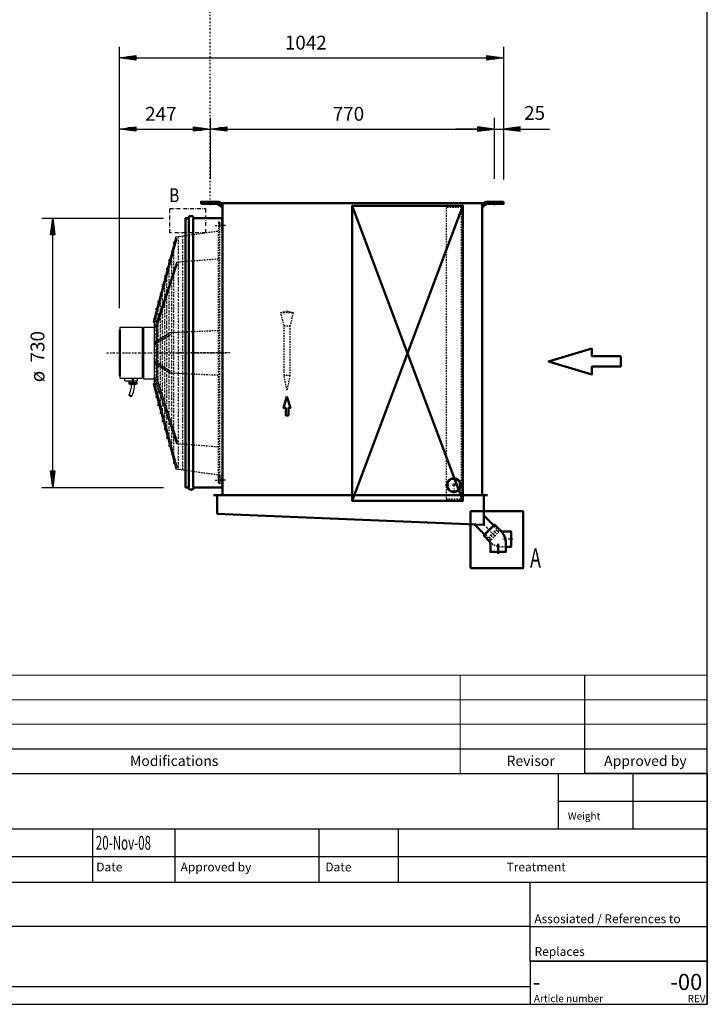
# Model space of a CAD drawing. Extents: x -3160 to 2965, y 772 to 5049.
# Drawn here: x 1101 to 2965, y 772 to 3442 of the extents above; entities that cross this region are included whole.
import ezdxf

# ---------------------------------------------------------------- set-up
doc = ezdxf.new("R2010")
doc.units = 0
doc.header["$MEASUREMENT"] = 0
for name, pattern in [('DASHDOT', [8.5, 4, -2, 0.5, -2]), ('DOT', [2, 0.5, -1.5]), ('HIDDEN', [7, 4, -3]), ('STRICHPUNKT2', [18.5, 10, -4, 0.5, -4])]:
    doc.linetypes.add(name, pattern=pattern)
doc.layers.get('0').update_dxf_attribs({"linetype": 'CONTINUOUS'})
for name, color, linetype in [('APPLE', 7, 'CONTINUOUS'), ('DIM49', 4, 'CONTINUOUS'), ('GEOMETRY', 7, 'CONTINUOUS'), ('HATCH', 3, 'CONTINUOUS'), ('LE_HIDDEN', 7, 'CONTINUOUS'), ('LE_HIDDEN1', 3, 'HIDDEN'), ('LE_MIDDLE', 7, 'CONTINUOUS'), ('TITLE', 7, 'CONTINUOUS'), ('TXT_ALL', 7, 'CONTINUOUS'), ('TXT_YELLOW', 2, 'CONTINUOUS')]:
    doc.layers.add(name, color=color, linetype=linetype)
doc.layers.add('LE_NORM', color=7, linetype='CONTINUOUS', lineweight=50)
doc.styles.add('MONOTXT', font='monotxt.shx')
doc.styles.add('SLDTEXTSTYLE1', font='TXT', dxfattribs={"width": 0.75})
doc.dimstyles.new('DST_0001', dxfattribs={"dimscale": 15, "dimtxt": 2.5, "dimasz": 3.5, "dimexe": 2, "dimexo": 4, "dimgap": 0.09, "dimtad": 1, "dimdec": 1, "dimlfac": 0.133333, "dimdsep": 46, "dimtxsty": 'MONOTXT', "dimcen": 0, "dimdle": 0.09, "dimclrd": 4, "dimclre": 4, "dimclrt": 3, "dimadec": 1, "dimazin": 0, "dimtfac": 1, "dimtofl": 0, "dimtmove": 2, "dimatfit": 3, "dimfxl": 1, "dimtzin": 0, "dimarcsym": 0})
doc.dimstyles.new('DST_0002', dxfattribs={"dimscale": 15, "dimtxt": 2.5, "dimasz": 0, "dimexe": 2, "dimexo": 4, "dimgap": 0.09, "dimtad": 1, "dimdec": 1, "dimlfac": 0.133333, "dimdsep": 46, "dimtxsty": 'MONOTXT', "dimsah": 1, "dimcen": 0, "dimdle": 0.09, "dimse1": 1, "dimclrd": 4, "dimclre": 4, "dimclrt": 3, "dimadec": 1, "dimazin": 0, "dimtfac": 1, "dimtmove": 2, "dimatfit": 3, "dimfxl": 1, "dimtzin": 0, "dimarcsym": 0})
doc.dimstyles.new('DST_0003', dxfattribs={"dimscale": 15, "dimtxt": 2.5, "dimasz": 3.5, "dimexe": 2, "dimexo": 4, "dimgap": 0.09, "dimtad": 1, "dimdec": 1, "dimlfac": 0.133333, "dimdsep": 46, "dimtxsty": 'MONOTXT', "dimcen": 0, "dimdle": 0.09, "dimclrd": 4, "dimclre": 4, "dimclrt": 3, "dimadec": 1, "dimazin": 0, "dimtfac": 1, "dimtmove": 2, "dimatfit": 3, "dimfxl": 1, "dimtzin": 0, "dimarcsym": 0})
doc.dimstyles.new('DST_0004', dxfattribs={"dimscale": 15, "dimtxt": 2.5, "dimasz": 3.5, "dimexe": 2, "dimexo": 4, "dimgap": 0.09, "dimtad": 1, "dimdec": 1, "dimdsep": 46, "dimtxsty": 'MONOTXT', "dimcen": 0, "dimdle": 0.09, "dimclrd": 4, "dimclre": 4, "dimclrt": 3, "dimadec": 1, "dimazin": 0, "dimtfac": 1, "dimtmove": 2, "dimatfit": 3, "dimfxl": 1, "dimtzin": 0, "dimarcsym": 0})
doc.dimstyles.new('DST_0005', dxfattribs={"dimscale": 15, "dimtxt": 2.5, "dimasz": 3.5, "dimexe": 2, "dimexo": 4, "dimgap": 0.09, "dimtad": 1, "dimdec": 1, "dimdsep": 46, "dimtxsty": 'MONOTXT', "dimcen": 0, "dimdle": 0.09, "dimse1": 1, "dimclrd": 4, "dimclre": 4, "dimclrt": 3, "dimadec": 1, "dimazin": 0, "dimtfac": 1, "dimtmove": 2, "dimatfit": 3, "dimfxl": 1, "dimtzin": 0, "dimarcsym": 0})

# ---------------------------------------------------------------- blocks, each defined once
blk = doc.blocks.new('*D0')
at = {"layer": 'DIM49'}
for p, q in [((2469.8, 4496.1), (2685, 4602.3)), ((2464.8, 4506.2), (2416, 4469.5)), ((2416, 4469.5), (2474.8, 4486)), ((2468.5, 4495.4), (2417.3, 4470.2)), ((2467.1, 4498.1), (2430.4, 4480)), ((2469.8, 4492.7), (2433, 4474.6)), ((2465.8, 4500.8), (2443.4, 4489.7)), ((2471.1, 4490), (2448.7, 4479)), ((2464.5, 4503.5), (2456.4, 4499.5)), ((2472.4, 4487.4), (2464.4, 4483.4)), ((2474.8, 4486), (2464.8, 4506.2))]:
    blk.add_line(p, q, dxfattribs=at)
at = {"layer": 'TXT_ALL', "color": 3}
blk.add_text('R5', height=37.5, rotation=26.2651, dxfattribs=at).set_placement((2527.9, 4549.9))
blk = doc.blocks.new('*D1')
at = {"layer": 'DIM49'}
for p, q in [((2149.9, 4460.4), (2209.9, 4460.4)), ((2173.9, 4415.4), (2179.9, 4460.4)), ((2179.9, 4460.4), (2185.9, 4415.4)), ((2179.9, 4416.9), (2179.9, 4458.9)), ((2176.9, 4416.9), (2176.9, 4436.4)), ((2182.9, 4416.9), (2182.9, 4436.4)), ((2185.9, 4415.4), (2173.9, 4415.4)), ((2179.9, 4182.5), (2179.9, 4415.4))]:
    blk.add_line(p, q, dxfattribs=at)
at = {"layer": 'TXT_ALL', "color": 3}
blk.add_text('ø730', height=37.5, rotation=90, dxfattribs=at).set_placement((2157.4, 4219))
blk = doc.blocks.new('*D2')
at = {"layer": 'DIM49'}
for p, q in [((2269.9, 4560), (2224.9, 4566)), ((2224.9, 4566), (2224.9, 4554)), ((2269.9, 4590), (2269.9, 4520.4)), ((2382.4, 4590), (2382.4, 4512.9)), ((2427.4, 4566), (2382.4, 4560)), ((2427.4, 4554), (2427.4, 4566)), ((2224.9, 4560), (2164.9, 4560)), ((2224.9, 4554), (2269.9, 4560)), ((2226.4, 4563), (2245.9, 4563)), ((2226.4, 4560), (2268.4, 4560)), ((2226.4, 4557), (2245.9, 4557)), ((2269.9, 4560), (2382.4, 4560)), ((2382.4, 4560), (2427.4, 4554)), ((2425.9, 4560), (2383.9, 4560)), ((2425.9, 4563), (2406.4, 4563)), ((2425.9, 4557), (2406.4, 4557)), ((2427.4, 4560), (2487.4, 4560))]:
    blk.add_line(p, q, dxfattribs=at)
at = {"layer": 'TXT_ALL', "color": 3}
blk.add_text('15', height=37.5, rotation=360, dxfattribs=at).set_placement((2291.8, 4582.5))
blk = doc.blocks.new('AIRSOCKRING_________00003')
at = {"layer": 'LE_HIDDEN1'}
for p, q in [((2269.9, 4452.9), (2339.9, 4452.9)), ((2424.8, 4452.9), (2684, 4452.9))]:
    blk.add_line(p, q, dxfattribs=at)
for centre, radius, start, end in [((2339.9, 4467.9), 15, -90, -19.4712), ((2382.4, 4452.9), 30, 19.4712, 160.5288), ((2424.8, 4467.9), 15, -160.5288, -90)]:
    blk.add_arc(centre, radius, start, end, dxfattribs=at)
at = {"layer": 'LE_NORM'}
for p, q in [((2424.8, 4460.4), (2684, 4460.4)), ((2269.9, 4207.7), (2269.9, 4452.9))]:
    blk.add_line(p, q, dxfattribs=at)
at = {"layer": 'LE_NORM', "color": 2}
for p, q in [((2344.9, 4171), (2344.9, 4437.5)), ((2419.9, 4171), (2419.9, 4437.5))]:
    blk.add_line(p, q, dxfattribs=at)
at = {"layer": 'LE_NORM'}
blk.add_lwpolyline([(2269.9, 4452.9), (2269.9, 4460.4), (2339.9, 4460.4)], dxfattribs=at)
for centre, radius, start, end in [((2382.4, 4452.9), 37.5, 19.4712, 160.5288), ((2339.9, 4467.9), 7.5, -90, -19.4712), ((2424.8, 4467.9), 7.5, -160.5288, -90)]:
    blk.add_arc(centre, radius, start, end, dxfattribs=at)
blk = doc.blocks.new('THOR_24-__3_________00002')
blk.add_blockref('AIRSOCKRING_________00003', (0, 0))
blk = doc.blocks.new('SIDEVIEW____________00004')
at = {"layer": 'LE_HIDDEN1'}
for p, q in [((2627.8, 4365.1), (2684, 4380.9)), ((2627.8, 4171), (2627.8, 4365.1))]:
    blk.add_line(p, q, dxfattribs=at)
blk = doc.blocks.new('_TOP________________00006')
at = {"layer": 'LE_HIDDEN', "color": 2, "linetype": 'HIDDEN'}
blk.add_line((1559.6, 2175.5), (1550.6, 2175.5), dxfattribs=at)
for points in [[(1550.6, 2901.5), (1559.6, 2901.5)], [(1650.6, 2868.5), (1648.6, 2868.5), (1648.6, 2901.5), (1571.6, 2901.5)], [(1571.6, 2175.5), (1648.6, 2175.5), (1648.6, 2208.5), (1650.6, 2208.5)]]:
    blk.add_lwpolyline(points, dxfattribs=at)
for centre, start, end in [((1565.6, 2901.5), 90, 180), ((1565.6, 2901.5), 0, 90), ((1565.6, 2175.5), 180, -90), ((1565.6, 2175.5), -90, 0)]:
    blk.add_arc(centre, 6, start, end, dxfattribs=at)
at = {"layer": 'LE_MIDDLE', "color": 2, "linetype": 'DASHDOT'}
for p, q in [((1658.5, 2883.5), (1640.2, 2883.5)), ((1671, 2538.5), (1529.2, 2538.5)), ((1658.5, 2193.5), (1640.2, 2193.5))]:
    blk.add_line(p, q, dxfattribs=at)
at = {"layer": 'LE_NORM'}
blk.add_lwpolyline([(1557.9, 2173.5), (1550.6, 2173.5), (1550.6, 2903.5), (1557.9, 2903.5, -0.774597), (1573.4, 2903.5), (1650.6, 2903.5), (1650.6, 2173.5), (1573.4, 2173.5)], format="xyb", dxfattribs=at)
at = {"layer": 'LE_NORM', "color": 2}
for points in [[(1559.6, 2901.5), (1559.6, 2175.5)], [(1571.6, 2901.5), (1571.6, 2175.5)]]:
    blk.add_lwpolyline(points, dxfattribs=at)
at = {"layer": 'LE_NORM'}
blk.add_arc((1565.6, 2175.5), 8, -165.5225, -14.4775, dxfattribs=at)
blk = doc.blocks.new('TOP_________________00005')
blk.add_blockref('_TOP________________00006', (0, 0))
blk = doc.blocks.new('*D4')
at = {"layer": 'DIM49'}
for p, q in [((1160.6, 2903.5), (1490.6, 2903.5)), ((1184.6, 2858.5), (1190.6, 2903.5)), ((1190.6, 2903.5), (1196.6, 2858.5)), ((1190.6, 2860), (1190.6, 2902)), ((1196.6, 2858.5), (1184.6, 2858.5)), ((1187.6, 2860), (1187.6, 2879.5)), ((1190.6, 2218.5), (1190.6, 2858.5)), ((1193.6, 2860), (1193.6, 2879.5)), ((1190.6, 2173.5), (1184.6, 2218.5)), ((1184.6, 2218.5), (1196.6, 2218.5)), ((1187.6, 2217), (1187.6, 2197.5)), ((1196.6, 2218.5), (1190.6, 2173.5)), ((1190.6, 2217), (1190.6, 2175)), ((1193.6, 2217), (1193.6, 2197.5)), ((1160.6, 2173.5), (1490.6, 2173.5))]:
    blk.add_line(p, q, dxfattribs=at)
at = {"layer": 'TXT_ALL', "color": 3}
for s, p in [('730', (1168.1, 2512.5)), ('ø', (1168.1, 2458.9))]:
    blk.add_text(s, height=37.5, rotation=90, dxfattribs=at).set_placement(p)
blk = doc.blocks.new('*D11')
at = {"layer": 'DIM49'}
for p, q in [((1370.6, 3175.4), (1370.6, 2659.5)), ((1370.6, 3145.4), (1415.6, 3151.4)), ((1415.6, 3151.4), (1415.6, 3139.4)), ((1572.6, 3139.4), (1572.6, 3151.4)), ((1572.6, 3151.4), (1617.6, 3145.4)), ((1617.6, 3175.4), (1617.6, 3010.4)), ((1415.6, 3139.4), (1370.6, 3145.4)), ((1414.1, 3145.4), (1372.1, 3145.4)), ((1414.1, 3148.4), (1394.6, 3148.4)), ((1414.1, 3142.4), (1394.6, 3142.4)), ((1415.6, 3145.4), (1572.6, 3145.4)), ((1617.6, 3145.4), (1572.6, 3139.4)), ((1574.1, 3148.4), (1593.6, 3148.4)), ((1574.1, 3145.4), (1616.1, 3145.4)), ((1574.1, 3142.4), (1593.6, 3142.4))]:
    blk.add_line(p, q, dxfattribs=at)
at = {"layer": 'TXT_ALL', "color": 3}
blk.add_text('247', height=37.5, rotation=360, dxfattribs=at).set_placement((1441.1, 3167.9))
blk = doc.blocks.new('*D12')
at = {"layer": 'DIM49'}
for p, q in [((1617.6, 3175.4), (1617.6, 3010.4)), ((1617.6, 3145.4), (1662.6, 3151.4)), ((1662.6, 3151.4), (1662.6, 3139.4)), ((2342.6, 3139.4), (2342.6, 3151.4)), ((2342.6, 3151.4), (2387.6, 3145.4)), ((2387.6, 3175.4), (2387.6, 3010.4)), ((1662.6, 3139.4), (1617.6, 3145.4)), ((1661.1, 3145.4), (1619.1, 3145.4)), ((1661.1, 3148.4), (1641.6, 3148.4)), ((1661.1, 3142.4), (1641.6, 3142.4)), ((1662.6, 3145.4), (2342.6, 3145.4)), ((2387.6, 3145.4), (2342.6, 3139.4)), ((2344.1, 3148.4), (2363.6, 3148.4)), ((2344.1, 3145.4), (2386.1, 3145.4)), ((2344.1, 3142.4), (2363.6, 3142.4))]:
    blk.add_line(p, q, dxfattribs=at)
at = {"layer": 'TXT_ALL', "color": 3}
blk.add_text('770', height=37.5, dxfattribs=at).set_placement((1949.6, 3167.9))
blk = doc.blocks.new('*D13')
at = {"layer": 'DIM49'}
for p, q in [((2387.6, 3145.4), (2342.6, 3151.4)), ((2342.6, 3151.4), (2342.6, 3139.4)), ((2387.6, 3175.4), (2387.6, 3010.4)), ((2412.6, 3175.4), (2412.6, 3008.4)), ((2457.6, 3151.4), (2412.6, 3145.4)), ((2457.6, 3139.4), (2457.6, 3151.4)), ((2342.6, 3145.4), (2282.6, 3145.4)), ((2342.6, 3139.4), (2387.6, 3145.4)), ((2344.1, 3148.4), (2363.6, 3148.4)), ((2344.1, 3145.4), (2386.1, 3145.4)), ((2344.1, 3142.4), (2363.6, 3142.4)), ((2387.6, 3145.4), (2412.6, 3145.4)), ((2412.6, 3145.4), (2457.6, 3139.4)), ((2456.1, 3145.4), (2414.1, 3145.4)), ((2456.1, 3148.4), (2436.6, 3148.4)), ((2456.1, 3142.4), (2436.6, 3142.4)), ((2457.6, 3145.4), (2537, 3145.4))]:
    blk.add_line(p, q, dxfattribs=at)
at = {"layer": 'TXT_ALL', "color": 3}
blk.add_text('25', height=37.5, rotation=360, dxfattribs=at).set_placement((2468.4, 3170.3))
blk = doc.blocks.new('*D14')
at = {"layer": 'DIM49'}
for p, q in [((1370.6, 3368.4), (1370.6, 2659.5)), ((2412.6, 3368.4), (2412.6, 3008.4)), ((1370.6, 3338.4), (1415.6, 3344.4)), ((1415.6, 3332.4), (1370.6, 3338.4)), ((1414.1, 3338.4), (1372.1, 3338.4)), ((1414.1, 3341.4), (1394.6, 3341.4)), ((1415.6, 3344.4), (1415.6, 3332.4)), ((1415.6, 3338.4), (2367.6, 3338.4)), ((2367.6, 3332.4), (2367.6, 3344.4)), ((2367.6, 3344.4), (2412.6, 3338.4)), ((2412.6, 3338.4), (2367.6, 3332.4)), ((2369.1, 3341.4), (2388.6, 3341.4)), ((2369.1, 3338.4), (2411.1, 3338.4)), ((1414.1, 3335.4), (1394.6, 3335.4)), ((2369.1, 3335.4), (2388.6, 3335.4))]:
    blk.add_line(p, q, dxfattribs=at)
at = {"layer": 'TXT_ALL', "color": 3}
blk.add_text('1042', height=37.5, rotation=0, dxfattribs=at).set_placement((1819.8, 3360.9))
blk = doc.blocks.new('VERDELER____________00018')
at = {"layer": 'LE_HIDDEN1'}
for p, q in [((1808.6, 2647.6), (1825.6, 2652.1)), ((1817.6, 2612.1), (1808.6, 2647.6)), ((1825.6, 2652.1), (1842.6, 2647.6)), ((1817.6, 2612.1), (1833.6, 2612.1)), ((1825.6, 2437.1), (1817.6, 2477.1))]:
    blk.add_line(p, q, dxfattribs=at)
for points in [[(1808.6, 2647.6), (1842.6, 2647.6), (1833.6, 2612.1)], [(1833.6, 2477.1), (1817.6, 2477.1), (1817.6, 2612.1)], [(1833.6, 2612.1), (1833.6, 2477.1), (1825.6, 2437.1)]]:
    blk.add_lwpolyline(points, dxfattribs=at)
at = {"layer": 'LE_NORM'}
blk.add_lwpolyline([(1825.6, 2420), (1834.8, 2389.4), (1829.3, 2389.4), (1829.3, 2368.9), (1822, 2368.9), (1822, 2389.4), (1816.4, 2389.4), (1825.6, 2420)], dxfattribs=at)
blk = doc.blocks.new('A$C3E8D0E3B')
at = {"color": 7, "linetype": 'Continuous', "lineweight": 0}
for p, q in [((223.31, 59.51), (408.31, 59.51)), ((363.65, 41.71), (363.65, 59.51)), ((223.31, 55.06), (408.31, 55.06)), ((223.31, 50.61), (408.31, 50.61))]:
    blk.add_line(p, q, dxfattribs=at)
at = {"layer": 'GEOMETRY', "color": 7}
for p, q in [((386.17, 41.71), (386.17, 59.51)), ((223.31, 46.16), (408.31, 46.16)), ((408.31, 41.71), (408.31, 46.16)), ((223.31, 41.71), (408.31, 41.71)), ((381.34, 41.71), (381.34, 31.71)), ((408.31, 41.71), (386.17, 41.71)), ((394.88, 41.71), (394.88, 31.71)), ((376.29, 20.4), (376.29, 22.08)), ((376.29, 7.78), (376.29, 20.4)), ((408.31, 7.78), (408.31, 19.49)), ((376.29, 14.09), (263.81, 14.09)), ((376.29, 14.09), (408.31, 14.09)), ((376.29, 7.78), (376.28, 0)), ((376.29, 7.78), (408.31, 7.78)), ((408.31, 7.78), (376.29, 7.78))]:
    blk.add_line(p, q, dxfattribs=at)
at = {"layer": 'TITLE', "color": 7, "linetype": 'Continuous'}
for p, q in [((408.31, 0), (408.31, 285.08)), ((223.31, 41.71), (408.31, 41.71)), ((408.31, 41.71), (408.31, 0)), ((381.34, 36.71), (408.31, 36.71)), ((263.81, 31.71), (408.31, 31.71)), ((263.81, 26.71), (408.31, 26.71)), ((0, 0), (408.31, 0)), ((223.31, 0), (408.31, 0))]:
    blk.add_line(p, q, dxfattribs=at)
at = {"layer": 'TITLE', "color": 7}
for p, q in [((408.31, 41.71), (408.31, 46.16)), ((223.31, 41.71), (408.31, 41.71)), ((297.2, 31.71), (297.2, 22.08)), ((312.11, 31.71), (312.11, 22.08)), ((338.1, 31.71), (338.1, 22.08)), ((352.51, 22.08), (352.51, 31.71)), ((263.81, 22.08), (408.31, 22.08)), ((376.28, 3.14), (223.31, 3.14))]:
    blk.add_line(p, q, dxfattribs=at)
at = {"layer": 'GEOMETRY', "color": 7, "attachment_point": 1, "style": 'SLDTEXTSTYLE1'}
for s, insert, char_height in [('Modifications', (303.98, 44.93), 1.8521), ('Revisor', (372.04, 44.93), 1.852), ('Approved by', (389.67, 44.93), 1.8521)]:
    blk.add_mtext(s, dxfattribs=dict(at, insert=insert, char_height=char_height))
at = {"layer": 'TITLE', "color": 7, "attachment_point": 1, "style": 'SLDTEXTSTYLE1'}
for s, insert, char_height in [('Weight', (383.11, 34.69), 1.323), ('Date', (297.89, 25.61), 1.587), ('Approved by', (313.13, 25.61), 1.5875), ('Date', (339.29, 25.61), 1.587), ('Treatment', (372.04, 25.61), 1.587), ('Assosiated / References to', (377.06, 16.24), 1.5875), ('Replaces', (377.1, 10.33), 1.587), ('-00', (401.62, 5.5), 2.91), ('-', (376.78, 5.5), 2.91), ('Article number', (376.98, 1.7), 1.3229), ('REV', (404.75, 1.7), 1.323)]:
    blk.add_mtext(s, dxfattribs=dict(at, insert=insert, char_height=char_height))
blk = doc.blocks.new('DETAIL______________00001')
at = {"layer": 'APPLE', "color": 1, "linetype": 'STRICHPUNKT2'}
for points in [[(2091.01, 4629.07), (2691.01, 4629.07), (2691.01, 4160.32), (2091.01, 4160.32), (2091.01, 4629.07)], [(1507.61, 2929.5), (1605.11, 2929.5), (1605.11, 2863.5), (1507.61, 2863.5), (1507.61, 2929.5)]]:
    blk.add_lwpolyline(points, dxfattribs=at)
for name in ['THOR_24-__3_________00002', 'SIDEVIEW____________00004']:
    blk.add_blockref(name, (0, 0))
at = {"layer": 'TXT_ALL'}
for s, width, p in [('Detail B', 0.595, (2093.44, 4094.64)), ('B', 0.812, (1506.34, 2947.14))]:
    blk.add_text(s, height=37.5, dxfattribs=dict(at, width=width)).set_placement(p)
at = {"layer": 'DIM49'}
dim = blk.add_linear_dim(base=(2269.89, 4559.98), p1=(2269.89, 4460.44), p2=(2382.37, 4452.94), dimstyle='DST_0003', dxfattribs=at)
dim.commit()
dim.dimension.update_dxf_attribs({"geometry": '*D2', "text_midpoint": (2326.13, 4601.23), "dimtype": 128})
dim = blk.add_radius_dim(center=(2382.37, 4452.94), mpoint=(2416, 4469.54), dimstyle='DST_0001', dxfattribs=at)
dim.commit()
dim.dimension.update_dxf_attribs({"geometry": '*D0', "text_midpoint": (2521.24, 4567.47), "dimtype": 132})
dim = blk.add_linear_dim(base=(2179.89, 4207.72), p1=(2269.89, 4207.72), p2=(2269.89, 4460.44), angle=90, text='ø730', dimstyle='DST_0002', dxfattribs=at)
dim.commit()
dim.dimension.update_dxf_attribs({"geometry": '*D1', "text_midpoint": (2138.64, 4290.84), "dimtype": 128})
blk = doc.blocks.new('_560-BLAZEND________00013')
at = {"layer": 'HATCH'}
for p, q in [((1524.41, 2853.04), (1462.66, 2622.53)), ((1466.45, 2455.98), (1466.45, 2621.24)), ((1373.13, 2599.96), (1371.13, 2599.96)), ((1436.68, 2598.91), (1433.13, 2598.91)), ((1436.68, 2608.47), (1466.45, 2608.47)), ((1473.79, 2463.51), (1473.79, 2613.45)), ((1510.06, 2488.22), (1467.51, 2515.16)), ((1386.13, 2462.55), (1386.13, 2468.64)), ((1398.13, 2458.55), (1398.13, 2462.55)), ((1418.13, 2458.55), (1418.13, 2462.55)), ((1436.68, 2478.04), (1433.13, 2478.04)), ((1472.34, 2467.91), (1528.93, 2296.45)), ((1466.52, 2455.46), (1527.68, 2227.18)), ((1639.81, 2185.48), (1639.81, 2206.2)), ((1643.81, 2206.2), (1643.81, 2185.48))]:
    blk.add_line(p, q, dxfattribs=at)
for points in [[(1524.41, 2853.04), (1550.64, 2856.68)], [(1462.66, 2622.53), (1466.52, 2621.5), (1527.68, 2849.78)], [(1550.64, 2785.81), (1525.69, 2783.84), (1468.55, 2610.34)], [(1468.55, 2610.34), (1472.34, 2609.06), (1528.93, 2780.51)], [(1370.63, 2599.46), (1370.63, 2538.46), (1370.63, 2477.48)], [(1373.13, 2599.96), (1373.13, 2538.46), (1373.13, 2476.98), (1371.13, 2476.98)], [(1433.13, 2608.31), (1433.13, 2468.64), (1373.13, 2468.64), (1373.13, 2608.31), (1433.13, 2608.31)], [(1436.68, 2608.47), (1436.68, 2468.47), (1466.45, 2468.48)], [(1550.64, 2594.57), (1508.81, 2592.67), (1465.4, 2565.19)], [(1465.4, 2565.19), (1467.51, 2561.8), (1510.06, 2588.74)], [(1467.51, 2515.16), (1465.4, 2511.77), (1508.81, 2484.29), (1550.64, 2482.4)], [(1386.13, 2462.55), (1420.13, 2462.55), (1420.13, 2468.64)], [(1397.53, 2458.55), (1418.73, 2458.55), (1418.73, 2453.55), (1397.53, 2453.55), (1397.53, 2458.55)], [(1472.34, 2467.91), (1468.55, 2466.62), (1525.69, 2293.12), (1550.64, 2291.15)], [(1466.52, 2455.46), (1462.66, 2454.43), (1524.41, 2223.92), (1550.64, 2220.28)]]:
    blk.add_lwpolyline(points, dxfattribs=at)
blk.add_lwpolyline([(1397.53, 2454.22, 0.1068684), (1408.13, 2454.01, 0.1068684), (1418.73, 2454.22)], format="xyb", dxfattribs=at)
for centre, radius, start, end in [((1371.13, 2599.46), 0.5, 90, 179.99713), ((1371.13, 2477.48), 0.5, -179.99713, -90), ((1346.26, 2451.72), 57.89, -27.67947, 1.58583), ((1346.26, 2451.72), 65.89, -29.03979, 1.58583)]:
    blk.add_arc(centre, radius, start, end, dxfattribs=at)
at = {"layer": 'LE_HIDDEN1'}
for p, q in [((1639.81, 2891.48), (1639.81, 2870.76)), ((1643.81, 2206.2), (1643.81, 2891.48)), ((1550.64, 2856.68), (1638.33, 2868.83)), ((1639.81, 2211.87), (1639.81, 2865.09)), ((1550.64, 2482.4), (1639.81, 2478.35)), ((1550.64, 2291.15), (1639.81, 2284.09)), ((1550.64, 2220.28), (1638.33, 2208.13)), ((1639.81, 2206.2), (1639.81, 2198.48)), ((1643.81, 2198.48), (1643.81, 2206.2))]:
    blk.add_line(p, q, dxfattribs=at)
for points in [[(1639.81, 2792.87), (1550.64, 2785.81)], [(1639.81, 2598.61), (1550.64, 2594.57)]]:
    blk.add_lwpolyline(points, dxfattribs=at)
for centre in [(1641.81, 2891.48), (1641.81, 2185.48)]:
    blk.add_circle(centre, 2, dxfattribs=at)
for centre, start, end in [((1637.81, 2870.76), -75, 0), ((1637.81, 2206.2), 0, 75)]:
    blk.add_arc(centre, 2, start, end, dxfattribs=at)
at = {"layer": 'LE_MIDDLE', "color": 2, "linetype": 'DASHDOT'}
for p, q in [((1631.12, 2883.48), (1650.86, 2883.48)), ((1644.21, 2891.48), (1639.41, 2891.48)), ((1641.81, 2889.08), (1641.81, 2893.88)), ((1518.12, 2839.33), (1518.12, 2237.63)), ((1530.18, 2853.84), (1530.18, 2223.12)), ((1542.68, 2855.58), (1542.68, 2221.38)), ((1512.17, 2814.95), (1512.17, 2262.01)), ((1506.22, 2284.22), (1506.22, 2792.74)), ((1500.26, 2306.44), (1500.26, 2770.52)), ((1488.36, 2350.87), (1488.36, 2726.09)), ((1494.31, 2328.66), (1494.31, 2748.3)), ((1482.41, 2373.09), (1482.41, 2703.87)), ((1476.45, 2395.31), (1476.45, 2681.66)), ((1470.51, 2417.53), (1470.51, 2659.44)), ((1337.5, 2538.48), (1660.61, 2538.48)), ((1631.12, 2193.48), (1650.86, 2193.48)), ((1644.21, 2185.48), (1639.41, 2185.48)), ((1641.81, 2187.88), (1641.81, 2183.08))]:
    blk.add_line(p, q, dxfattribs=at)
at = {"layer": 'LE_NORM', "color": 2}
for p, q in [((1408.13, 2468.64), (1408.13, 2453.55)), ((1403.77, 2419.82), (1397.53, 2424.83))]:
    blk.add_line(p, q, dxfattribs=at)
at = {"layer": 'DIM49'}
dim = blk.add_linear_dim(base=(1190.64, 2173.48), p1=(1550.64, 2173.48), p2=(1550.64, 2903.48), angle=90, text='ø <>', dimstyle='DST_0004', dxfattribs=at)
dim.commit()
dim.dimension.update_dxf_attribs({"geometry": '*D4', "text_midpoint": (1149.39, 2538.74), "dimtype": 128})
blk = doc.blocks.new('THOR_24-__3_________00011')
blk.add_blockref('_560-BLAZEND________00013', (0, 0))
blk = doc.blocks.new('SIDEVIEW____________00017')
at = {"layer": 'APPLE', "color": 3, "linetype": 'DOT'}
blk.add_line((1617.64, 2950.39), (1617.64, 3642.39), dxfattribs=at)
at = {"layer": 'APPLE', "color": 2, "linetype": 'STRICHPUNKT2'}
for p, q in [((2277.64, 2203.89), (2277.64, 2155.89)), ((2301.64, 2179.89), (2253.64, 2179.89))]:
    blk.add_line(p, q, dxfattribs=at)
at = {"layer": 'LE_HIDDEN1'}
for p, q in [((2395.13, 2055.35), (2392.58, 2057.9)), ((2376.18, 2036.4), (2373.63, 2038.94)), ((2419.17, 2012.36), (2409.35, 2012.36))]:
    blk.add_line(p, q, dxfattribs=at)
for points in [[(2298.64, 2932.39), (2256.64, 2932.39), (2256.64, 2142.39), (2298.64, 2142.39), (2298.64, 2932.39)], [(2394.42, 2059.73), (2371.79, 2037.11), (2362.32, 2046.58)], [(2374.34, 2034.56), (2377.17, 2031.73), (2378.58, 2031.73), (2399.8, 2052.95), (2399.8, 2054.36), (2396.97, 2057.19), (2374.34, 2034.56)], [(2394.42, 2059.73), (2384.95, 2069.21)]]:
    blk.add_lwpolyline(points, dxfattribs=at)
blk.add_arc((2409.35, 2060.36), 48, -135, -90, dxfattribs=at)
at = {"layer": 'LE_MIDDLE', "color": 2, "linetype": 'DASHDOT'}
for p, q in [((1617.64, 2950.39), (1617.64, 2939.39)), ((2387.64, 2939.39), (2387.64, 2950.39)), ((2359.14, 2072.39), (2389.19, 2042.34)), ((2437.87, 2033.36), (2410.87, 2033.36))]:
    blk.add_line(p, q, dxfattribs=at)
at = {"layer": 'LE_NORM'}
for p, q in [((1637.4, 2942.39), (1592.64, 2942.39)), ((1638.51, 2942.06), (1648.06, 2935.73)), ((1641.82, 2947.06), (1651.37, 2940.73)), ((1650.64, 2944.39), (1650.64, 2152.39)), ((2354.64, 2944.39), (1650.64, 2944.39)), ((2353.9, 2940.73), (2363.45, 2947.06)), ((2354.64, 2944.39), (2354.64, 2152.39)), ((2357.21, 2935.73), (2366.77, 2942.06)), ((2412.64, 2948.39), (2367.87, 2948.39)), ((2369.14, 2152.39), (1626.14, 2152.39)), ((1636.14, 2102.39), (1636.14, 2152.39)), ((2359.14, 2072.39), (2359.14, 2152.39)), ((2359.14, 2072.39), (1636.14, 2102.39)), ((2384.95, 2069.21), (2362.32, 2046.58)), ((2398.17, 2020.66), (2398.17, 1993.66))]:
    blk.add_line(p, q, dxfattribs=at)
at = {"layer": 'LE_NORM', "color": 2}
blk.add_line((2002.64, 2137.39), (2302.64, 2937.39), dxfattribs=at)
at = {"layer": 'LE_NORM'}
for points in [[(1592.64, 2942.39), (1592.64, 2948.39), (1637.4, 2948.39)], [(2412.64, 2948.39), (2412.64, 2942.39), (2367.87, 2942.39)], [(2652.14, 2550.64), (2534.86, 2515.46), (2652.14, 2480.27), (2652.14, 2501.38), (2730.32, 2501.38), (2730.32, 2529.53), (2652.14, 2529.53), (2652.14, 2550.64)], [(2384.95, 2069.21), (2385.3, 2070.98), (2359.14, 2097.14)], [(2362.32, 2046.58), (2360.55, 2046.23), (2334.39, 2072.39)], [(2358.78, 2043.05), (2388.48, 2072.74), (2405.11, 2056.12)], [(2375.41, 2026.42), (2358.78, 2043.05), (2375.41, 2026.42)], [(2409.35, 2054.36), (2432.87, 2054.36), (2432.87, 2012.36), (2419.17, 2012.36)], [(2419.17, 2022.18), (2419.17, 1998.66), (2377.17, 1998.66), (2377.17, 2022.18)]]:
    blk.add_lwpolyline(points, dxfattribs=at)
at = {"layer": 'LE_NORM', "color": 2}
for points in [[(2302.64, 2137.39), (2002.64, 2937.39), (2302.64, 2937.39), (2302.64, 2137.39), (2002.64, 2137.39), (2002.64, 2937.39)], [(2323.2, 1954.42), (2465.46, 1954.42), (2465.46, 2109.29), (2323.2, 2109.29), (2323.2, 1954.42)]]:
    blk.add_lwpolyline(points, dxfattribs=at)
at = {"layer": 'LE_NORM'}
for radius in [19, 17.5]:
    blk.add_circle((2277.64, 2179.89), radius, dxfattribs=at)
for centre, radius, start, end in [((1637.4, 2940.39), 8, 56.44962, 90), ((1637.4, 2940.39), 2, 56.44962, 90), ((1652.48, 2942.39), 2, -123.55038, -90), ((2352.79, 2942.39), 2, -90, -56.44962), ((2367.87, 2940.39), 8, 90, 123.55038), ((2367.87, 2940.39), 2, 90, 123.55038), ((1652.48, 2942.39), 8, -123.55038, -90), ((2352.79, 2942.39), 8, -90, -56.44962), ((2371.17, 2022.18), 48, 0, 45), ((2409.35, 2060.36), 6, -135, -90), ((2371.17, 2022.18), 6, 0, 45)]:
    blk.add_arc(centre, radius, start, end, dxfattribs=at)
blk.add_blockref('VERDELER____________00018', (0, 0))
at = {"layer": 'TXT_YELLOW', "width": 0.672}
blk.add_text('A', height=52.5, dxfattribs=at).set_placement((2484.48, 1956.39))
at = {"layer": 'DIM49'}
for base, p1, p2, dimstyle, picture, middle in [((1370.63, 3338.39), (1370.63, 2599.46), (2412.64, 2948.39), 'DST_0004', '*D14', (1891.63, 3379.64)), ((1370.63, 3145.39), (1370.63, 2599.46), (1617.64, 2950.39), 'DST_0004', '*D11', (1494.13, 3186.64)), ((1617.64, 3145.39), (1617.64, 2950.39), (2387.64, 2950.39), 'DST_0005', '*D12', (2002.64, 3186.64)), ((2387.64, 3145.39), (2387.64, 2950.39), (2412.64, 2948.39), 'DST_0005', '*D13', (2470.2, 3189.04))]:
    dim = blk.add_linear_dim(base=base, p1=p1, p2=p2, dimstyle=dimstyle, dxfattribs=at)
    dim.commit()
    dim.dimension.update_dxf_attribs({"geometry": picture, "text_midpoint": middle, "dimtype": 128})

msp = doc.modelspace()

# ---------------------------------------------------------------- block references
at = {"xscale": 15, "yscale": 15, "zscale": 15}
msp.add_blockref('A$C3E8D0E3B', (-3159.8, 772.3), dxfattribs=at)
for name in ['THOR_24-__3_________00011', 'DETAIL______________00001', 'SIDEVIEW____________00017', 'TOP_________________00005']:
    msp.add_blockref(name, (0, 0))

# ---------------------------------------------------------------- texts
at = {"layer": 'TXT_ALL', "width": 0.614}
msp.add_text('20-Nov-08', height=37.5, dxfattribs=at).set_placement((1307.4, 1191.3))

doc.saveas('drawing.dxf')
